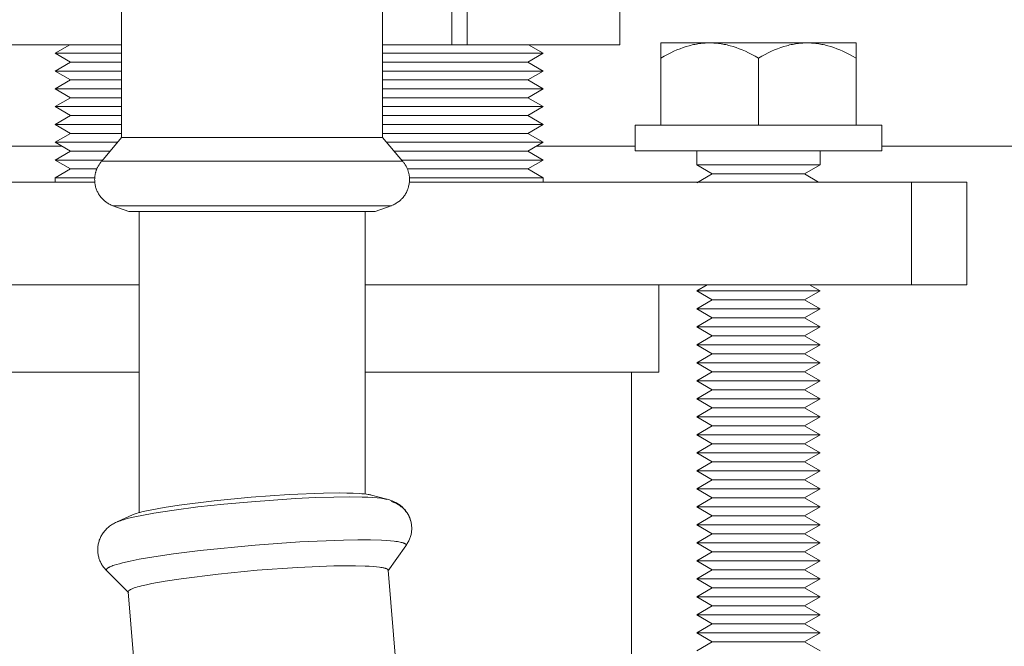
# Model space of a CAD drawing. Units: millimetres. Extents: x -1352 to 1976, y 3993 to 9094.
# Drawn here: x 125 to 221, y 8695 to 8756 of the extents above; entities that cross this region are included whole.
import ezdxf

# ---------------------------------------------------------------- set-up
doc = ezdxf.new("R2010")
doc.units = ezdxf.units.MM
doc.layers.add('Make2D$Visible$Curves$3DCPCOLOR253', color=7, linetype='Continuous', lineweight=0, true_color=0xadadad)
doc.layers.add('Make2D$Visible$Curves$3DCPCOLOR254', color=7, linetype='Continuous', lineweight=0, true_color=0xd6d6d6)

msp = doc.modelspace()

# ---------------------------------------------------------------- linework, layer by layer
at = {"layer": 'Make2D$Visible$Curves$3DCPCOLOR253'}
for points in [[(167.502, 8753.496), (167.502, 8763.325)], [(169.002, 8763.325), (169.002, 8753.496)], [(183.879, 8753.496), (183.879, 8763.339)], [(135.371, 8753.496), (121.371, 8753.496)], [(130.331, 8753.496), (128.9, 8752.67)], [(128.9, 8752.67), (130.4, 8751.804)], [(135.371, 8752.67), (128.9, 8752.67)], [(167.502, 8753.496), (160.771, 8753.496)], [(176.4, 8752.67), (160.771, 8752.67)], [(169.002, 8753.496), (167.502, 8753.496)], [(183.879, 8753.496), (169.002, 8753.496)], [(174.9, 8751.804), (176.4, 8752.67)], [(176.4, 8752.67), (174.969, 8753.496)], [(130.4, 8751.804), (128.9, 8750.938)], [(135.371, 8751.804), (130.4, 8751.804)], [(174.9, 8751.804), (160.771, 8751.804)], [(176.4, 8750.938), (174.9, 8751.804)], [(128.9, 8750.938), (130.4, 8750.072)], [(135.371, 8750.938), (128.9, 8750.938)], [(176.4, 8750.938), (160.771, 8750.938)], [(174.9, 8750.072), (176.4, 8750.938)], [(130.4, 8750.072), (128.9, 8749.206)], [(135.371, 8750.072), (130.4, 8750.072)], [(174.9, 8750.072), (160.771, 8750.072)], [(176.4, 8749.206), (174.9, 8750.072)], [(128.9, 8749.206), (130.4, 8748.34)], [(135.371, 8749.206), (128.9, 8749.206)], [(176.4, 8749.206), (160.771, 8749.206)], [(174.9, 8748.34), (176.4, 8749.206)], [(130.4, 8748.34), (128.9, 8747.474)], [(135.371, 8748.34), (130.4, 8748.34)], [(174.9, 8748.34), (160.771, 8748.34)], [(176.4, 8747.474), (174.9, 8748.34)], [(128.9, 8747.474), (130.4, 8746.608)], [(135.371, 8747.474), (128.9, 8747.474)], [(176.4, 8747.474), (160.771, 8747.474)], [(174.9, 8746.608), (176.4, 8747.474)], [(130.4, 8746.608), (128.9, 8745.742)], [(135.371, 8746.608), (130.4, 8746.608)], [(174.9, 8746.608), (160.771, 8746.608)], [(176.4, 8745.742), (174.9, 8746.608)], [(128.9, 8745.742), (130.4, 8744.876)], [(135.371, 8745.742), (128.9, 8745.742)], [(176.4, 8745.742), (160.771, 8745.742)], [(174.9, 8744.876), (176.4, 8745.742)], [(130.4, 8744.876), (128.9, 8744.01)], [(135.371, 8744.876), (130.4, 8744.876)], [(174.9, 8744.876), (160.771, 8744.876)], [(176.4, 8744.01), (174.9, 8744.876)], [(134.97, 8744.01), (128.9, 8744.01)], [(128.9, 8744.01), (130.4, 8743.144)], [(130.4, 8743.144), (128.9, 8742.278)], [(134.243, 8743.144), (130.4, 8743.144)], [(176.4, 8744.01), (161.171, 8744.01)], [(174.9, 8743.144), (161.898, 8743.144)], [(174.9, 8743.144), (176.4, 8744.01)], [(176.4, 8742.278), (174.9, 8743.144)], [(128.9, 8742.278), (130.4, 8741.412)], [(133.516, 8742.278), (128.9, 8742.278)], [(176.4, 8742.278), (162.625, 8742.278)], [(174.9, 8741.412), (176.4, 8742.278)], [(130.4, 8741.412), (128.9, 8740.545)], [(132.952, 8741.412), (130.4, 8741.412)], [(174.9, 8741.412), (163.19, 8741.412)], [(176.4, 8740.545), (174.9, 8741.412)], [(128.9, 8740.545), (128.9, 8740.144)], [(132.752, 8740.545), (128.9, 8740.545)], [(176.4, 8740.545), (163.389, 8740.545)], [(176.4, 8740.144), (176.4, 8740.545)], [(187.65, 8721.644), (187.65, 8730.144)], [(187.65, 8721.644), (159.071, 8721.644)]]:
    msp.add_lwpolyline(points, dxfattribs=at)
at = {"layer": 'Make2D$Visible$Curves$3DCPCOLOR253', "color": 0}
for points in [[(185.35, 8745.675), (185.35, 8743.175)], [(209.35, 8745.675), (185.35, 8745.675)], [(209.35, 8743.175), (209.35, 8745.675)], [(185.35, 8743.175), (209.35, 8743.175)]]:
    msp.add_lwpolyline(points, dxfattribs=at)
at = {"layer": 'Make2D$Visible$Curves$3DCPCOLOR254'}
for points in [[(135.371, 8744.487), (135.371, 8758.271)], [(160.771, 8758.271), (160.771, 8744.487)], [(133.434, 8742.179), (135.371, 8744.487)], [(135.371, 8744.487), (158.345, 8744.487)], [(158.345, 8744.487), (160.771, 8744.487)], [(160.771, 8744.487), (162.708, 8742.179)], [(109.35, 8743.643), (129.534, 8743.643)], [(175.766, 8743.643), (185.35, 8743.643)], [(209.35, 8743.643), (393.125, 8743.643)], [(132.746, 8740.379), (132.747, 8740.443), (132.75, 8740.506), (132.754, 8740.569), (132.759, 8740.632), (132.766, 8740.694), (132.774, 8740.755), (132.783, 8740.816), (132.793, 8740.876), (132.805, 8740.936), (132.818, 8740.996), (132.832, 8741.055), (132.848, 8741.113), (132.865, 8741.171), (132.883, 8741.229), (132.903, 8741.286), (132.924, 8741.342), (132.946, 8741.398), (132.969, 8741.454), (132.994, 8741.509), (133.02, 8741.563), (133.047, 8741.617), (133.076, 8741.671), (133.106, 8741.724), (133.137, 8741.776), (133.17, 8741.828), (133.204, 8741.88), (133.239, 8741.931), (133.275, 8741.982), (133.313, 8742.032), (133.352, 8742.081), (133.392, 8742.13), (133.434, 8742.179)], [(133.434, 8742.179), (148.071, 8742.179)], [(148.071, 8742.179), (159.912, 8742.179)], [(159.912, 8742.179), (162.708, 8742.179)], [(162.708, 8742.179), (162.749, 8742.13), (162.79, 8742.081), (162.829, 8742.032), (162.866, 8741.982), (162.903, 8741.931), (162.938, 8741.88), (162.972, 8741.828), (163.004, 8741.776), (163.035, 8741.724), (163.065, 8741.671), (163.094, 8741.617), (163.121, 8741.563), (163.147, 8741.509), (163.172, 8741.454), (163.195, 8741.398), (163.218, 8741.342), (163.238, 8741.286), (163.258, 8741.229), (163.276, 8741.171), (163.293, 8741.113), (163.309, 8741.055), (163.323, 8740.996), (163.336, 8740.936), (163.348, 8740.876), (163.359, 8740.816), (163.368, 8740.755), (163.376, 8740.694), (163.382, 8740.632), (163.388, 8740.569), (163.392, 8740.506), (163.394, 8740.443), (163.396, 8740.379)], [(132.746, 8740.379), (132.747, 8740.287), (132.752, 8740.196), (132.759, 8740.104), (132.77, 8740.013), (132.784, 8739.923), (132.801, 8739.832), (132.821, 8739.743), (132.844, 8739.654), (132.87, 8739.566), (132.899, 8739.479), (132.931, 8739.393), (132.966, 8739.308), (133.003, 8739.225), (133.044, 8739.143), (133.087, 8739.062), (133.133, 8738.982), (133.182, 8738.905), (133.233, 8738.829), (133.287, 8738.754), (133.343, 8738.682), (133.402, 8738.612), (133.463, 8738.543), (133.527, 8738.477), (133.592, 8738.413), (133.66, 8738.351), (133.73, 8738.292), (133.801, 8738.235), (133.875, 8738.18), (133.951, 8738.128), (134.028, 8738.078), (134.107, 8738.032), (134.187, 8737.987), (134.269, 8737.946), (134.352, 8737.908), (134.437, 8737.872), (134.522, 8737.839)], [(163.396, 8740.379), (163.389, 8740.266), (163.379, 8740.155), (163.365, 8740.046), (163.349, 8739.939), (163.329, 8739.834), (163.307, 8739.732), (163.281, 8739.632), (163.267, 8739.582), (163.252, 8739.534), (163.236, 8739.486), (163.22, 8739.438), (163.203, 8739.391), (163.185, 8739.344), (163.166, 8739.298), (163.147, 8739.253), (163.126, 8739.208), (163.105, 8739.164), (163.083, 8739.12), (163.061, 8739.077), (163.037, 8739.034), (163.013, 8738.992), (162.988, 8738.95), (162.962, 8738.909), (162.935, 8738.869), (162.908, 8738.829), (162.88, 8738.789), (162.851, 8738.75), (162.821, 8738.712), (162.791, 8738.674), (162.76, 8738.637), (162.727, 8738.6), (162.695, 8738.564), (162.661, 8738.529), (162.627, 8738.494), (162.591, 8738.459), (162.555, 8738.425), (162.519, 8738.392), (162.481, 8738.359), (162.443, 8738.327), (162.404, 8738.295), (162.364, 8738.264), (162.323, 8738.233), (162.282, 8738.203), (162.196, 8738.144), (162.108, 8738.088), (162.016, 8738.034), (161.922, 8737.982), (161.824, 8737.932), (161.723, 8737.884), (161.619, 8737.839)], [(122.57, 8740.144), (132.756, 8740.144)], [(163.377, 8740.144), (182.73, 8740.144)], [(182.73, 8740.144), (212.25, 8740.144)], [(212.25, 8740.144), (217.65, 8740.144)], [(212.25, 8730.144), (212.25, 8740.144)], [(217.65, 8730.144), (217.65, 8740.144)], [(134.5, 8737.839), (138.49, 8737.839)], [(136.083, 8737.271), (134.522, 8737.839)], [(138.49, 8737.839), (148.071, 8737.839)], [(148.071, 8737.839), (157.651, 8737.839)], [(157.651, 8737.839), (159.077, 8737.839)], [(159.077, 8737.839), (161.642, 8737.839)], [(161.619, 8737.839), (160.059, 8737.271)], [(136.083, 8737.271), (157.769, 8737.271)], [(137.071, 8707.981), (137.071, 8737.271)], [(157.769, 8737.271), (160.059, 8737.271)], [(159.071, 8737.271), (159.071, 8709.795)], [(137.071, 8730.144), (122.57, 8730.144)], [(182.73, 8730.144), (159.071, 8730.144)], [(212.25, 8730.144), (182.73, 8730.144)], [(217.65, 8730.144), (212.25, 8730.144)], [(115, 8721.644), (137.071, 8721.644)], [(185, 8721.644), (185, 8666.343)], [(155.026, 8709.882), (151.684, 8709.746), (147.989, 8709.488)], [(159.684, 8709.691), (159.617, 8709.707), (159.543, 8709.723), (159.464, 8709.739), (159.378, 8709.753), (159.19, 8709.78), (158.978, 8709.805), (158.744, 8709.827), (158.488, 8709.846), (157.917, 8709.875), (157.275, 8709.893), (156.571, 8709.9), (155.026, 8709.882)], [(159.684, 8709.691), (161.196, 8709.294)], [(147.989, 8709.488), (144.391, 8709.143), (140.982, 8708.716), (139.523, 8708.49), (138.302, 8708.267), (137.792, 8708.159), (137.352, 8708.055), (137.159, 8708.005), (136.983, 8707.956), (136.824, 8707.908), (136.683, 8707.862)], [(148.025, 8709.053), (145.305, 8708.814), (142.776, 8708.539), (140.491, 8708.242), (138.505, 8707.933)], [(156.011, 8709.505), (154.235, 8709.453), (152.293, 8709.361), (148.025, 8709.053)], [(157.599, 8709.518), (156.011, 8709.505)], [(161.193, 8709.285), (161.133, 8709.298), (161.07, 8709.312), (160.931, 8709.337), (160.778, 8709.36), (160.611, 8709.382), (160.235, 8709.421), (159.806, 8709.454), (159.325, 8709.48), (158.796, 8709.5), (157.599, 8709.518)], [(161.217, 8709.279), (161.193, 8709.285)], [(161.196, 8709.294), (161.327, 8709.259), (161.457, 8709.22), (161.585, 8709.177), (161.712, 8709.129), (161.837, 8709.077), (161.961, 8709.02)], [(163.599, 8706.684), (163.59, 8706.775), (163.578, 8706.865), (163.562, 8706.955), (163.544, 8707.045), (163.522, 8707.134), (163.498, 8707.222), (163.471, 8707.309), (163.44, 8707.395), (163.407, 8707.481), (163.371, 8707.565), (163.332, 8707.647), (163.29, 8707.729), (163.246, 8707.808), (163.198, 8707.887), (163.148, 8707.963), (163.096, 8708.038), (163.041, 8708.111), (162.984, 8708.183), (162.924, 8708.252), (162.862, 8708.319), (162.798, 8708.384), (162.731, 8708.447), (162.663, 8708.507), (162.592, 8708.565), (162.519, 8708.621), (162.445, 8708.674), (162.369, 8708.725), (162.291, 8708.773), (162.212, 8708.818), (162.131, 8708.861), (162.049, 8708.9), (161.965, 8708.937), (161.88, 8708.972), (161.794, 8709.003), (161.707, 8709.031), (161.619, 8709.056)], [(161.961, 8709.02), (162.051, 8708.975), (162.14, 8708.927), (162.228, 8708.875), (162.313, 8708.821), (162.397, 8708.763), (162.479, 8708.703), (162.558, 8708.64), (162.636, 8708.575), (162.711, 8708.507), (162.784, 8708.436), (162.854, 8708.363), (162.921, 8708.287), (162.986, 8708.209), (163.049, 8708.129), (163.108, 8708.047), (163.165, 8707.963)], [(134.994, 8707.119), (136.42, 8707.759)], [(138.505, 8707.933), (137.328, 8707.717), (136.809, 8707.611), (136.339, 8707.506), (135.921, 8707.402), (135.556, 8707.302), (135.395, 8707.253), (135.248, 8707.204), (135.116, 8707.157), (135.055, 8707.133), (134.998, 8707.11)], [(136.683, 8707.862), (136.594, 8707.83), (136.507, 8707.796), (136.42, 8707.759)], [(163.165, 8707.963), (163.216, 8707.88), (163.264, 8707.795), (163.31, 8707.709), (163.352, 8707.621), (163.391, 8707.532), (163.427, 8707.442), (163.46, 8707.35), (163.49, 8707.257), (163.517, 8707.163), (163.54, 8707.069), (163.56, 8706.973), (163.576, 8706.877), (163.589, 8706.781), (163.599, 8706.684)], [(133.271, 8705.481), (133.314, 8705.573), (133.359, 8705.664), (133.407, 8705.753), (133.458, 8705.841), (133.513, 8705.927), (133.57, 8706.01), (133.63, 8706.092), (133.693, 8706.172), (133.758, 8706.249), (133.826, 8706.324), (133.897, 8706.397), (133.97, 8706.468), (134.045, 8706.535), (134.123, 8706.6), (134.203, 8706.663), (134.285, 8706.723)], [(134.285, 8706.723), (134.381, 8706.788), (134.479, 8706.851), (134.579, 8706.91), (134.68, 8706.967), (134.783, 8707.021), (134.888, 8707.071), (134.994, 8707.118)], [(134.998, 8707.11), (134.976, 8707.101)], [(163.062, 8704.836), (163.117, 8704.912), (163.17, 8704.989), (163.22, 8705.069), (163.267, 8705.149), (163.311, 8705.232), (163.352, 8705.316), (163.391, 8705.401), (163.426, 8705.488), (163.458, 8705.575), (163.488, 8705.664), (163.514, 8705.754), (163.537, 8705.845), (163.557, 8705.936), (163.573, 8706.028), (163.587, 8706.121), (163.597, 8706.214), (163.604, 8706.307), (163.608, 8706.401), (163.608, 8706.494), (163.605, 8706.588), (163.599, 8706.681)], [(163.599, 8706.681), (163.599, 8706.684)], [(133.054, 8704.148), (133.048, 8704.245), (133.045, 8704.342), (133.045, 8704.44), (133.049, 8704.537), (133.057, 8704.634), (133.067, 8704.731), (133.081, 8704.828), (133.099, 8704.924), (133.119, 8705.019), (133.143, 8705.113), (133.17, 8705.207), (133.201, 8705.299), (133.235, 8705.391), (133.271, 8705.481)], [(148.375, 8704.832), (143.013, 8704.302), (140.409, 8703.973), (138.09, 8703.622), (137.088, 8703.446), (136.211, 8703.272), (135.472, 8703.104), (135.156, 8703.023), (134.876, 8702.944), (134.632, 8702.867), (134.523, 8702.83), (134.424, 8702.793), (134.333, 8702.757), (134.251, 8702.722), (134.214, 8702.705), (134.178, 8702.688), (134.145, 8702.671), (134.114, 8702.654), (134.085, 8702.638), (134.058, 8702.621), (134.033, 8702.605), (134.021, 8702.597), (134.01, 8702.589), (133.999, 8702.581), (133.989, 8702.574), (133.979, 8702.566), (133.97, 8702.558), (133.961, 8702.55), (133.953, 8702.543), (133.946, 8702.535), (133.938, 8702.528), (133.932, 8702.52), (133.926, 8702.513), (133.92, 8702.505), (133.915, 8702.498), (133.91, 8702.491), (133.906, 8702.484), (133.902, 8702.476), (133.899, 8702.469), (133.896, 8702.462), (133.893, 8702.455), (133.891, 8702.448), (133.89, 8702.441), (133.889, 8702.435), (133.888, 8702.428), (133.888, 8702.421), (133.888, 8702.414)], [(156.968, 8705.314), (152.72, 8705.138), (148.375, 8704.832)], [(163.062, 8704.836), (163.062, 8704.84), (163.061, 8704.844), (163.06, 8704.848), (163.06, 8704.852), (163.059, 8704.856), (163.057, 8704.86), (163.056, 8704.864), (163.054, 8704.868), (163.053, 8704.872), (163.051, 8704.876), (163.049, 8704.88), (163.047, 8704.884), (163.044, 8704.887), (163.042, 8704.891), (163.039, 8704.895), (163.036, 8704.899), (163.033, 8704.903), (163.03, 8704.907), (163.027, 8704.91), (163.023, 8704.914), (163.019, 8704.918), (163.016, 8704.922), (163.011, 8704.925), (163.007, 8704.929), (163.003, 8704.933), (162.998, 8704.937), (162.994, 8704.94), (162.989, 8704.944), (162.978, 8704.952), (162.967, 8704.959), (162.956, 8704.966), (162.943, 8704.973), (162.93, 8704.981), (162.916, 8704.988), (162.901, 8704.995), (162.886, 8705.002), (162.87, 8705.009), (162.853, 8705.016), (162.817, 8705.03), (162.778, 8705.043), (162.737, 8705.057), (162.692, 8705.07), (162.644, 8705.083), (162.593, 8705.095), (162.481, 8705.12), (162.358, 8705.143), (162.221, 8705.166), (162.072, 8705.187), (161.91, 8705.207), (161.547, 8705.243), (161.134, 8705.273), (160.671, 8705.298), (159.601, 8705.329), (158.358, 8705.334), (156.968, 8705.314)], [(163.034, 8704.749), (161.297, 8702.308)], [(163.034, 8704.749), (163.036, 8704.753), (163.039, 8704.757), (163.041, 8704.76), (163.044, 8704.764), (163.046, 8704.768), (163.048, 8704.772), (163.05, 8704.776), (163.052, 8704.78), (163.054, 8704.784), (163.055, 8704.788), (163.056, 8704.793), (163.058, 8704.797), (163.059, 8704.801), (163.06, 8704.805), (163.061, 8704.81), (163.061, 8704.814), (163.062, 8704.819), (163.062, 8704.823), (163.062, 8704.828), (163.062, 8704.832), (163.062, 8704.836)], [(133.054, 8704.145), (133.054, 8704.148)], [(133.931, 8702.333), (133.861, 8702.401), (133.793, 8702.472), (133.728, 8702.545), (133.665, 8702.621), (133.605, 8702.698), (133.548, 8702.777), (133.493, 8702.859), (133.441, 8702.942), (133.393, 8703.027), (133.347, 8703.114), (133.304, 8703.202), (133.265, 8703.292), (133.228, 8703.383), (133.195, 8703.475), (133.165, 8703.568), (133.138, 8703.662), (133.115, 8703.758), (133.095, 8703.853), (133.078, 8703.95), (133.065, 8704.047), (133.054, 8704.145)], [(133.888, 8702.414), (133.889, 8702.41), (133.89, 8702.406), (133.891, 8702.401), (133.892, 8702.397), (133.893, 8702.393), (133.894, 8702.388), (133.896, 8702.384), (133.898, 8702.38), (133.899, 8702.376), (133.901, 8702.372), (133.903, 8702.368), (133.906, 8702.364), (133.908, 8702.36), (133.91, 8702.357), (133.913, 8702.353), (133.916, 8702.349), (133.918, 8702.346), (133.921, 8702.343), (133.924, 8702.339), (133.928, 8702.336), (133.931, 8702.333)], [(136.046, 8700.212), (133.931, 8702.333)], [(148.579, 8702.38), (144.767, 8702.014), (141.156, 8701.562), (139.61, 8701.323), (138.317, 8701.087), (137.777, 8700.972), (137.311, 8700.862), (137.106, 8700.809), (136.919, 8700.757), (136.751, 8700.706), (136.602, 8700.657)], [(156.035, 8702.798), (152.494, 8702.653), (148.579, 8702.38)], [(161.322, 8702.384), (161.322, 8702.387), (161.321, 8702.391), (161.32, 8702.395), (161.319, 8702.399), (161.318, 8702.403), (161.317, 8702.406), (161.316, 8702.41), (161.314, 8702.414), (161.312, 8702.418), (161.31, 8702.422), (161.308, 8702.425), (161.306, 8702.429), (161.303, 8702.433), (161.301, 8702.436), (161.298, 8702.44), (161.295, 8702.444), (161.292, 8702.447), (161.288, 8702.451), (161.285, 8702.455), (161.281, 8702.458), (161.277, 8702.462), (161.273, 8702.465), (161.269, 8702.469), (161.264, 8702.472), (161.26, 8702.476), (161.255, 8702.48), (161.25, 8702.483), (161.245, 8702.487), (161.234, 8702.493), (161.223, 8702.5), (161.21, 8702.507), (161.197, 8702.514), (161.184, 8702.521), (161.169, 8702.527), (161.154, 8702.534), (161.138, 8702.54), (161.105, 8702.553), (161.068, 8702.566), (161.029, 8702.578), (160.987, 8702.59), (160.942, 8702.602), (160.894, 8702.613), (160.843, 8702.624), (160.733, 8702.646), (160.612, 8702.666), (160.481, 8702.685), (160.186, 8702.719), (159.85, 8702.749), (159.476, 8702.772), (159.066, 8702.791), (158.15, 8702.813), (156.035, 8702.798)], [(161.297, 8702.308), (161.3, 8702.311), (161.302, 8702.314), (161.304, 8702.317), (161.306, 8702.321), (161.308, 8702.324), (161.31, 8702.328), (161.312, 8702.331), (161.313, 8702.335), (161.315, 8702.338), (161.316, 8702.342), (161.317, 8702.345), (161.318, 8702.349), (161.319, 8702.353), (161.32, 8702.357), (161.321, 8702.36), (161.321, 8702.364), (161.322, 8702.368), (161.322, 8702.372), (161.322, 8702.376), (161.322, 8702.38), (161.322, 8702.384)], [(161.322, 8702.384), (162.366, 8689.805)], [(136.602, 8700.657), (136.465, 8700.607), (136.403, 8700.583), (136.345, 8700.558), (136.292, 8700.534), (136.242, 8700.51), (136.219, 8700.498), (136.197, 8700.486), (136.177, 8700.474), (136.157, 8700.462), (136.139, 8700.451), (136.121, 8700.439), (136.105, 8700.427), (136.098, 8700.421), (136.091, 8700.416), (136.084, 8700.41), (136.077, 8700.404), (136.071, 8700.398), (136.065, 8700.393), (136.059, 8700.387), (136.053, 8700.381), (136.048, 8700.375), (136.043, 8700.37), (136.039, 8700.364), (136.035, 8700.359), (136.033, 8700.356), (136.031, 8700.353), (136.029, 8700.35), (136.027, 8700.347), (136.025, 8700.345), (136.024, 8700.342), (136.022, 8700.339), (136.021, 8700.336), (136.02, 8700.333), (136.018, 8700.331), (136.017, 8700.328), (136.016, 8700.325), (136.015, 8700.322), (136.014, 8700.32), (136.013, 8700.317), (136.012, 8700.314), (136.012, 8700.312), (136.011, 8700.309), (136.011, 8700.306), (136.01, 8700.303), (136.01, 8700.301), (136.009, 8700.298), (136.009, 8700.295), (136.009, 8700.293), (136.009, 8700.29), (136.009, 8700.287), (136.009, 8700.285), (136.009, 8700.282)], [(136.009, 8700.282), (136.01, 8700.278), (136.01, 8700.274), (136.011, 8700.271), (136.012, 8700.267), (136.013, 8700.263), (136.014, 8700.259), (136.016, 8700.256), (136.017, 8700.252), (136.019, 8700.249), (136.02, 8700.245), (136.022, 8700.242), (136.024, 8700.238), (136.026, 8700.235), (136.028, 8700.232), (136.03, 8700.229), (136.033, 8700.226), (136.035, 8700.223), (136.038, 8700.22), (136.04, 8700.217), (136.043, 8700.214), (136.046, 8700.212)], [(137.054, 8687.703), (136.009, 8700.282)]]:
    msp.add_lwpolyline(points, dxfattribs=at)
at = {"layer": 'Make2D$Visible$Curves$3DCPCOLOR254', "color": 0}
for points in [[(187.85, 8753.675), (187.85, 8752.205)], [(192.6, 8753.675), (187.85, 8753.675)], [(187.85, 8752.205), (188.177, 8752.389), (188.497, 8752.559), (188.811, 8752.715), (189.12, 8752.859), (189.423, 8752.991), (189.723, 8753.111), (190.019, 8753.218), (190.312, 8753.314), (190.602, 8753.398), (190.746, 8753.436), (190.89, 8753.472), (191.033, 8753.504), (191.176, 8753.533), (191.319, 8753.56), (191.461, 8753.584), (191.604, 8753.605), (191.746, 8753.623), (191.888, 8753.639), (192.03, 8753.652), (192.172, 8753.662), (192.315, 8753.669), (192.457, 8753.673), (192.6, 8753.675)], [(197.35, 8753.675), (192.6, 8753.675)], [(192.6, 8753.675), (192.743, 8753.673), (192.885, 8753.669), (193.028, 8753.662), (193.17, 8753.652), (193.312, 8753.639), (193.454, 8753.623), (193.596, 8753.605), (193.739, 8753.584), (193.881, 8753.56), (194.024, 8753.533), (194.167, 8753.504), (194.31, 8753.472), (194.454, 8753.436), (194.598, 8753.398), (194.888, 8753.314), (195.181, 8753.218), (195.477, 8753.111), (195.777, 8752.991), (196.08, 8752.859), (196.389, 8752.715), (196.703, 8752.559), (197.023, 8752.389), (197.35, 8752.205)], [(202.1, 8753.675), (197.35, 8753.675)], [(197.35, 8752.205), (197.677, 8752.389), (197.997, 8752.559), (198.311, 8752.715), (198.62, 8752.859), (198.923, 8752.991), (199.223, 8753.111), (199.519, 8753.218), (199.812, 8753.314), (200.102, 8753.398), (200.246, 8753.436), (200.39, 8753.472), (200.533, 8753.504), (200.676, 8753.533), (200.819, 8753.56), (200.961, 8753.584), (201.104, 8753.605), (201.246, 8753.623), (201.388, 8753.639), (201.53, 8753.652), (201.672, 8753.662), (201.815, 8753.669), (201.957, 8753.673), (202.1, 8753.675)], [(206.85, 8753.675), (202.1, 8753.675)], [(202.1, 8753.675), (202.243, 8753.673), (202.385, 8753.669), (202.528, 8753.662), (202.67, 8753.652), (202.812, 8753.639), (202.954, 8753.623), (203.096, 8753.605), (203.239, 8753.584), (203.381, 8753.56), (203.524, 8753.533), (203.667, 8753.504), (203.81, 8753.472), (203.954, 8753.436), (204.098, 8753.398), (204.388, 8753.314), (204.681, 8753.218), (204.977, 8753.111), (205.277, 8752.991), (205.58, 8752.859), (205.889, 8752.715), (206.203, 8752.559), (206.523, 8752.389), (206.85, 8752.205)], [(206.85, 8752.205), (206.85, 8753.675)], [(187.85, 8745.675), (187.85, 8752.205)], [(197.35, 8745.675), (197.35, 8752.205)], [(206.85, 8745.675), (206.85, 8752.205)], [(191.35, 8741.8), (191.35, 8743.175)], [(203.35, 8743.175), (203.35, 8741.8)], [(197.35, 8741.8), (191.35, 8741.8)], [(192.866, 8740.925), (191.35, 8741.8)], [(203.35, 8741.8), (197.35, 8741.8)], [(203.35, 8741.8), (201.834, 8740.925)], [(191.35, 8740.05), (192.866, 8740.925)], [(197.35, 8740.925), (192.866, 8740.925)], [(201.834, 8740.925), (197.35, 8740.925)], [(201.834, 8740.925), (203.187, 8740.144)], [(191.35, 8729.55), (192.379, 8730.144)], [(202.321, 8730.143), (203.35, 8729.55)], [(197.35, 8729.55), (191.35, 8729.55)], [(192.866, 8728.675), (191.35, 8729.55)], [(203.35, 8729.55), (197.35, 8729.55)], [(203.35, 8729.55), (201.834, 8728.675)], [(191.35, 8727.8), (192.866, 8728.675)], [(197.35, 8727.8), (191.35, 8727.8)], [(192.866, 8726.925), (191.35, 8727.8)], [(197.35, 8728.675), (192.866, 8728.675)], [(201.834, 8728.675), (197.35, 8728.675)], [(203.35, 8727.8), (197.35, 8727.8)], [(201.834, 8728.675), (203.35, 8727.8)], [(203.35, 8727.8), (201.834, 8726.925)], [(191.35, 8726.05), (192.866, 8726.925)], [(197.35, 8726.925), (192.866, 8726.925)], [(201.834, 8726.925), (197.35, 8726.925)], [(201.834, 8726.925), (203.35, 8726.05)], [(197.35, 8726.05), (191.35, 8726.05)], [(192.866, 8725.175), (191.35, 8726.05)], [(203.35, 8726.05), (197.35, 8726.05)], [(203.35, 8726.05), (201.834, 8725.175)], [(191.35, 8724.3), (192.866, 8725.175)], [(197.35, 8725.175), (192.866, 8725.175)], [(201.834, 8725.175), (197.35, 8725.175)], [(201.834, 8725.175), (203.35, 8724.3)], [(197.35, 8724.3), (191.35, 8724.3)], [(192.866, 8723.425), (191.35, 8724.3)], [(203.35, 8724.3), (197.35, 8724.3)], [(203.35, 8724.3), (201.834, 8723.425)], [(191.35, 8722.55), (192.866, 8723.425)], [(197.35, 8723.425), (192.866, 8723.425)], [(201.834, 8723.425), (197.35, 8723.425)], [(201.834, 8723.425), (203.35, 8722.55)], [(197.35, 8722.55), (191.35, 8722.55)], [(192.866, 8721.675), (191.35, 8722.55)], [(203.35, 8722.55), (197.35, 8722.55)], [(203.35, 8722.55), (201.834, 8721.675)], [(191.35, 8720.8), (192.866, 8721.675)], [(197.35, 8721.675), (192.866, 8721.675)], [(201.834, 8721.675), (197.35, 8721.675)], [(201.834, 8721.675), (203.35, 8720.8)], [(197.35, 8720.8), (191.35, 8720.8)], [(192.866, 8719.925), (191.35, 8720.8)], [(203.35, 8720.8), (197.35, 8720.8)], [(203.35, 8720.8), (201.834, 8719.925)], [(191.35, 8719.05), (192.866, 8719.925)], [(197.35, 8719.925), (192.866, 8719.925)], [(201.834, 8719.925), (197.35, 8719.925)], [(201.834, 8719.925), (203.35, 8719.05)], [(197.35, 8719.05), (191.35, 8719.05)], [(192.866, 8718.175), (191.35, 8719.05)], [(191.35, 8717.3), (192.866, 8718.175)], [(197.35, 8718.175), (192.866, 8718.175)], [(203.35, 8719.05), (197.35, 8719.05)], [(201.834, 8718.175), (197.35, 8718.175)], [(203.35, 8719.05), (201.834, 8718.175)], [(201.834, 8718.175), (203.35, 8717.3)], [(197.35, 8717.3), (191.35, 8717.3)], [(192.866, 8716.425), (191.35, 8717.3)], [(203.35, 8717.3), (197.35, 8717.3)], [(203.35, 8717.3), (201.834, 8716.425)], [(191.35, 8715.55), (192.866, 8716.425)], [(197.35, 8716.425), (192.866, 8716.425)], [(201.834, 8716.425), (197.35, 8716.425)], [(201.834, 8716.425), (203.35, 8715.55)], [(197.35, 8715.55), (191.35, 8715.55)], [(192.866, 8714.675), (191.35, 8715.55)], [(203.35, 8715.55), (197.35, 8715.55)], [(203.35, 8715.55), (201.834, 8714.675)], [(191.35, 8713.8), (192.866, 8714.675)], [(197.35, 8714.675), (192.866, 8714.675)], [(201.834, 8714.675), (197.35, 8714.675)], [(201.834, 8714.675), (203.35, 8713.8)], [(197.35, 8713.8), (191.35, 8713.8)], [(192.866, 8712.925), (191.35, 8713.8)], [(203.35, 8713.8), (197.35, 8713.8)], [(203.35, 8713.8), (201.834, 8712.925)], [(191.35, 8712.05), (192.866, 8712.925)], [(197.35, 8712.925), (192.866, 8712.925)], [(201.834, 8712.925), (197.35, 8712.925)], [(201.834, 8712.925), (203.35, 8712.05)], [(197.35, 8712.05), (191.35, 8712.05)], [(192.866, 8711.175), (191.35, 8712.05)], [(203.35, 8712.05), (197.35, 8712.05)], [(203.35, 8712.05), (201.834, 8711.175)], [(191.35, 8710.3), (192.866, 8711.175)], [(197.35, 8711.175), (192.866, 8711.175)], [(201.834, 8711.175), (197.35, 8711.175)], [(201.834, 8711.175), (203.35, 8710.3)], [(197.35, 8710.3), (191.35, 8710.3)], [(192.866, 8709.425), (191.35, 8710.3)], [(203.35, 8710.3), (197.35, 8710.3)], [(203.35, 8710.3), (201.834, 8709.425)], [(191.35, 8708.55), (192.866, 8709.425)], [(197.35, 8709.425), (192.866, 8709.425)], [(201.834, 8709.425), (197.35, 8709.425)], [(201.834, 8709.425), (203.35, 8708.55)], [(197.35, 8708.55), (191.35, 8708.55)], [(192.866, 8707.675), (191.35, 8708.55)], [(191.35, 8706.8), (192.866, 8707.675)], [(197.35, 8707.675), (192.866, 8707.675)], [(203.35, 8708.55), (197.35, 8708.55)], [(201.834, 8707.675), (197.35, 8707.675)], [(203.35, 8708.55), (201.834, 8707.675)], [(201.834, 8707.675), (203.35, 8706.8)], [(197.35, 8706.8), (191.35, 8706.8)], [(192.866, 8705.925), (191.35, 8706.8)], [(203.35, 8706.8), (197.35, 8706.8)], [(203.35, 8706.8), (201.834, 8705.925)], [(191.35, 8705.05), (192.866, 8705.925)], [(197.35, 8705.925), (192.866, 8705.925)], [(201.834, 8705.925), (197.35, 8705.925)], [(201.834, 8705.925), (203.35, 8705.05)], [(197.35, 8705.05), (191.35, 8705.05)], [(192.866, 8704.175), (191.35, 8705.05)], [(203.35, 8705.05), (197.35, 8705.05)], [(203.35, 8705.05), (201.834, 8704.175)], [(191.35, 8703.3), (192.866, 8704.175)], [(197.35, 8704.175), (192.866, 8704.175)], [(201.834, 8704.175), (197.35, 8704.175)], [(201.834, 8704.175), (203.35, 8703.3)], [(197.35, 8703.3), (191.35, 8703.3)], [(192.866, 8702.425), (191.35, 8703.3)], [(203.35, 8703.3), (197.35, 8703.3)], [(203.35, 8703.3), (201.834, 8702.425)], [(191.35, 8701.55), (192.866, 8702.425)], [(197.35, 8702.425), (192.866, 8702.425)], [(201.834, 8702.425), (197.35, 8702.425)], [(201.834, 8702.425), (203.35, 8701.55)], [(197.35, 8701.55), (191.35, 8701.55)], [(192.866, 8700.675), (191.35, 8701.55)], [(203.35, 8701.55), (197.35, 8701.55)], [(203.35, 8701.55), (201.834, 8700.675)], [(191.35, 8699.8), (192.866, 8700.675)], [(197.35, 8700.675), (192.866, 8700.675)], [(201.834, 8700.675), (197.35, 8700.675)], [(201.834, 8700.675), (203.35, 8699.8)], [(197.35, 8699.8), (191.35, 8699.8)], [(192.866, 8698.925), (191.35, 8699.8)], [(203.35, 8699.8), (197.35, 8699.8)], [(203.35, 8699.8), (201.834, 8698.925)], [(191.35, 8698.05), (192.866, 8698.925)], [(197.35, 8698.05), (191.35, 8698.05)], [(192.866, 8697.175), (191.35, 8698.05)], [(197.35, 8698.925), (192.866, 8698.925)], [(201.834, 8698.925), (197.35, 8698.925)], [(203.35, 8698.05), (197.35, 8698.05)], [(201.834, 8698.925), (203.35, 8698.05)], [(203.35, 8698.05), (201.834, 8697.175)], [(191.35, 8696.3), (192.866, 8697.175)], [(197.35, 8697.175), (192.866, 8697.175)], [(201.834, 8697.175), (197.35, 8697.175)], [(201.834, 8697.175), (203.35, 8696.3)], [(197.35, 8696.3), (191.35, 8696.3)], [(192.866, 8695.425), (191.35, 8696.3)], [(203.35, 8696.3), (197.35, 8696.3)], [(203.35, 8696.3), (201.834, 8695.425)], [(191.35, 8694.55), (192.866, 8695.425)], [(197.35, 8695.425), (192.866, 8695.425)], [(201.834, 8695.425), (197.35, 8695.425)], [(201.834, 8695.425), (203.35, 8694.55)]]:
    msp.add_lwpolyline(points, dxfattribs=at)

doc.saveas('drawing.dxf')
